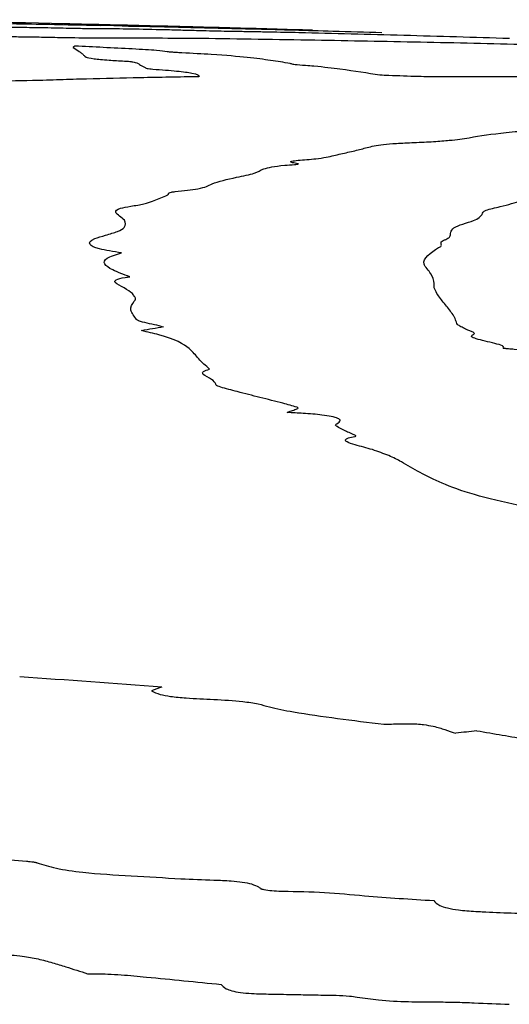
# Model space of a CAD drawing. Units: millimetres. Extents: x 19 to 893, y 28 to 880.
# Drawn here: x 48 to 49, y 633 to 634 of the extents above; entities that cross this region are included whole.
import ezdxf

# ---------------------------------------------------------------- set-up
doc = ezdxf.new("R2010")
doc.units = ezdxf.units.MM

msp = doc.modelspace()

# ---------------------------------------------------------------- linework, layer by layer
at = {"color": 7, "linetype": 'Continuous', "lineweight": 25}
for centre, radius, start, end in [((47.84191, 609.41911), 24.56923, 88.696861, 89.008711), ((47.84191, 609.41911), 24.56923, 88.557874, 88.696861), ((47.92647, 615.7314), 18.25637, 88.393932, 88.438424), ((47.84191, 609.41911), 24.56923, 88.509953, 88.557874), ((47.84191, 609.41911), 24.56923, 88.382138, 88.509953), ((47.84191, 609.41911), 24.56923, 88.320693, 88.382138), ((49.72247, 626.21125), 7.67743, 99.425695, 99.53386), ((46.7949, 610.85421), 22.75822, 85.793908, 86.026987), ((50.30012, 628.68533), 5.20068, 110.67323, 110.752), ((50.41827, 618.24596), 15.37661, 96.533687, 96.585202)]:
    msp.add_arc(centre, radius, start, end, dxfattribs=at)
for points, knots in [([(48.32295, 633.98286), (48.33183, 633.98272), (48.3496, 633.98243), (48.38333, 633.98182), (48.40813, 633.98132), (48.42398, 633.98099)], [0, 0, 0, 0, 0.265011, 0.530018, 1, 1, 1, 1]), ([(48.33195, 633.98007), (48.33786, 633.98001), (48.34998, 633.97991), (48.36257, 633.97989), (48.37588, 633.97974), (48.38379, 633.97959), (48.38672, 633.97954)], [0, 0, 0, 0, 0.314942, 0.645714, 0.868319, 1, 1, 1, 1]), ([(48.38672, 633.97954), (48.38693, 633.97953), (48.38761, 633.97952), (48.38836, 633.97952), (48.38914, 633.97951), (48.38972, 633.9795), (48.39, 633.9795), (48.39007, 633.9795)], [0, 0, 0, 0, 0.160202, 0.51628, 0.79266, 0.950824, 1, 1, 1, 1]), ([(48.39007, 633.9795), (48.39538, 633.97939), (48.40422, 633.9792), (48.41594, 633.97897), (48.42445, 633.97887), (48.42854, 633.97886), (48.43041, 633.97888), (48.43071, 633.97888)], [0, 0, 0, 0, 0.324345, 0.540174, 0.720627, 0.955304, 1, 1, 1, 1]), ([(48.43071, 633.97888), (48.43189, 633.97888), (48.43515, 633.97887), (48.44732, 633.97867), (48.46201, 633.97837), (48.47478, 633.97805), (48.47939, 633.97792), (48.4802, 633.9779)], [0, 0, 0, 0, 0.11607, 0.321082, 0.743928, 0.954769, 1, 1, 1, 1]), ([(48.43816, 633.9806), (48.44182, 633.98056), (48.44764, 633.9805), (48.46192, 633.98021), (48.47484, 633.9799), (48.48326, 633.97968), (48.48661, 633.9796)], [0, 0, 0, 0, 0.39025, 0.619221, 0.848813, 1, 1, 1, 1]), ([(48.4802, 633.9779), (48.48444, 633.97777), (48.49139, 633.97757), (48.5012, 633.97735), (48.50809, 633.97723), (48.51262, 633.97716), (48.5149, 633.97712)], [0, 0, 0, 0, 0.32898, 0.53942, 0.767765, 1, 1, 1, 1]), ([(48.48661, 633.9796), (48.49008, 633.97951), (48.49921, 633.97928), (48.51121, 633.979), (48.52082, 633.97876), (48.52564, 633.97864)], [0, 0, 0, 0, 0.234957, 0.616813, 1, 1, 1, 1]), ([(48.5149, 633.97712), (48.51817, 633.97707), (48.5247, 633.97696), (48.53644, 633.97676), (48.54655, 633.97654), (48.55297, 633.9764)], [0, 0, 0, 0, 0.267212, 0.534311, 1, 1, 1, 1]), ([(48.52564, 633.97864), (48.53365, 633.97843), (48.54967, 633.97801), (48.57752, 633.97722), (48.5963, 633.97667), (48.60681, 633.97636)], [0, 0, 0, 0, 0.30559, 0.611308, 1, 1, 1, 1]), ([(48.38723, 633.97315), (48.38347, 633.97323), (48.37594, 633.97338), (48.36647, 633.97345), (48.35903, 633.97344), (48.35458, 633.97343), (48.35235, 633.97342)], [0, 0, 0, 0, 0.281125, 0.563193, 0.781182, 1, 1, 1, 1]), ([(48.43412, 633.9726), (48.43062, 633.97259), (48.42155, 633.97258), (48.40462, 633.9728), (48.39211, 633.97305), (48.38723, 633.97315)], [0, 0, 0, 0, 0.277094, 0.718223, 1, 1, 1, 1]), ([(48.56342, 633.97127), (48.55123, 633.97147), (48.52686, 633.97187), (48.47956, 633.97261), (48.45181, 633.9726), (48.43412, 633.9726)], [0, 0, 0, 0, 0.2659949, 0.5318862, 1, 1, 1, 1]), ([(48.55297, 633.9764), (48.56427, 633.97612), (48.58686, 633.97556), (48.63247, 633.97434), (48.66683, 633.97331), (48.68973, 633.97262)], [0, 0, 0, 0, 0.250174, 0.50034, 1, 1, 1, 1]), ([(48.70138, 633.96839), (48.68977, 633.96868), (48.66657, 633.96924), (48.62028, 633.97026), (48.58615, 633.97086), (48.56342, 633.97127)], [0, 0, 0, 0, 0.250265, 0.500531, 1, 1, 1, 1]), ([(48.40766, 633.96754), (48.4075, 633.96743), (48.4072, 633.96724), (48.40652, 633.96695), (48.40654, 633.96677), (48.40656, 633.96667)], [0, 0, 0, 0, 0.376657, 0.688101, 1, 1, 1, 1]), ([(48.40656, 633.96667), (48.40783, 633.96583), (48.40973, 633.96456), (48.41226, 633.96275), (48.41313, 633.96182), (48.41356, 633.96135)], [0, 0, 0, 0, 0.499996, 0.749984, 1, 1, 1, 1]), ([(48.46754, 633.96383), (48.46558, 633.9641), (48.4612, 633.9647), (48.44508, 633.96567), (48.42585, 633.9666), (48.41372, 633.96723), (48.40766, 633.96754)], [0, 0, 0, 0, 0.211171, 0.471501, 0.735891, 1, 1, 1, 1]), ([(48.47707, 633.96312), (48.47573, 633.96319), (48.47326, 633.96333), (48.47007, 633.96355), (48.46819, 633.96372), (48.46763, 633.96381), (48.46754, 633.96383)], [0, 0, 0, 0, 0.312511, 0.578345, 0.927797, 1, 1, 1, 1]), ([(48.41356, 633.96135), (48.41376, 633.96103), (48.41418, 633.96039), (48.41826, 633.95939), (48.42802, 633.95847), (48.43636, 633.95799), (48.43988, 633.95779)], [0, 0, 0, 0, 0.295936, 0.594088, 0.828409, 1, 1, 1, 1]), ([(48.43988, 633.95779), (48.44078, 633.95773), (48.44323, 633.95757), (48.44541, 633.95727), (48.44838, 633.95659), (48.44952, 633.95544), (48.45163, 633.95435), (48.45283, 633.95373)], [0, 0, 0, 0, 0.043134, 0.117678, 0.203471, 0.545837, 1, 1, 1, 1]), ([(48.54731, 633.95623), (48.54315, 633.95689), (48.53481, 633.9582), (48.52088, 633.96011), (48.50119, 633.96181), (48.48367, 633.96276), (48.47707, 633.96312)], [0, 0, 0, 0, 0.27614, 0.552675, 0.831557, 1, 1, 1, 1]), ([(48.45283, 633.95373), (48.45303, 633.9536), (48.45341, 633.95336), (48.45424, 633.95303), (48.45572, 633.95276), (48.45746, 633.95262), (48.45821, 633.95255)], [0, 0, 0, 0, 0.332194, 0.652341, 0.85002, 1, 1, 1, 1]), ([(48.45821, 633.95255), (48.46373, 633.95214), (48.47478, 633.95131), (48.48654, 633.94967), (48.48852, 633.94845), (48.4881, 633.94769), (48.48805, 633.9476)], [0, 0, 0, 0, 0.2557294, 0.5118291, 0.9431605, 1, 1, 1, 1]), ([(48.60563, 633.94861), (48.59753, 633.94992), (48.5854, 633.95187), (48.56821, 633.95394), (48.55742, 633.95488), (48.55064, 633.95529), (48.54852, 633.95575), (48.54782, 633.95603), (48.54731, 633.95623)], [0, 0, 0, 0, 0.497467, 0.74457, 0.80506, 0.871774, 0.90747, 1, 1, 1, 1]), ([(48.41513, 633.94613), (48.40938, 633.94595), (48.39788, 633.94559), (48.37735, 633.94496), (48.3577, 633.94461), (48.34318, 633.94464), (48.34039, 633.94465)], [0, 0, 0, 0, 0.258071, 0.516256, 0.906839, 1, 1, 1, 1]), ([(48.48805, 633.9476), (48.48173, 633.94749), (48.46908, 633.94728), (48.44417, 633.94686), (48.4266, 633.94642), (48.41513, 633.94613)], [0, 0, 0, 0, 0.2575385, 0.5150655, 1, 1, 1, 1]), ([(48.66148, 633.94755), (48.65628, 633.94749), (48.64734, 633.94739), (48.62924, 633.94771), (48.61565, 633.94819), (48.60753, 633.94853), (48.60563, 633.94861)], [0, 0, 0, 0, 0.344535, 0.591939, 0.904325, 1, 1, 1, 1]), ([(48.76575, 633.94633), (48.75579, 633.94659), (48.73588, 633.94709), (48.69889, 633.94773), (48.6762, 633.94762), (48.66148, 633.94755)], [0, 0, 0, 0, 0.259902, 0.519994, 1, 1, 1, 1]), ([(48.66355, 633.90801), (48.67081, 633.9092), (48.68169, 633.91098), (48.70351, 633.91283), (48.72364, 633.9134), (48.73865, 633.914), (48.7419, 633.91462), (48.74346, 633.91491)], [0, 0, 0, 0, 0.391549, 0.587756, 0.792401, 0.900588, 1, 1, 1, 1]), ([(48.62772, 633.90487), (48.63214, 633.90506), (48.64096, 633.90543), (48.65338, 633.90648), (48.65962, 633.90741), (48.66355, 633.90801)], [0, 0, 0, 0, 0.2696813, 0.5388498, 1, 1, 1, 1]), ([(48.58483, 633.89852), (48.58782, 633.89921), (48.5938, 633.9006), (48.60071, 633.90273), (48.61235, 633.90423), (48.62377, 633.90471), (48.62772, 633.90487)], [0, 0, 0, 0, 0.282625, 0.564533, 0.849196, 1, 1, 1, 1]), ([(48.55252, 633.89111), (48.55115, 633.89133), (48.54868, 633.89173), (48.54716, 633.89233), (48.54826, 633.89289), (48.55446, 633.89352), (48.56013, 633.89397), (48.5641, 633.89428)], [0, 0, 0, 0, 0.158626, 0.287248, 0.416627, 0.592054, 1, 1, 1, 1]), ([(48.5641, 633.89428), (48.56644, 633.89462), (48.57111, 633.8953), (48.57698, 633.89678), (48.58174, 633.89784), (48.58483, 633.89852)], [0, 0, 0, 0, 0.259907, 0.519213, 1, 1, 1, 1]), ([(48.5125, 633.8823), (48.51686, 633.88316), (48.5255, 633.88485), (48.52886, 633.88779), (48.53812, 633.88975), (48.54801, 633.89043), (48.55021, 633.89058)], [0, 0, 0, 0, 0.3073569, 0.6080783, 0.9129194, 1, 1, 1, 1]), ([(48.55021, 633.89058), (48.5508, 633.89063), (48.55197, 633.89074), (48.5527, 633.89091), (48.55279, 633.89102), (48.55272, 633.89107), (48.55258, 633.8911), (48.55252, 633.89111)], [0, 0, 0, 0, 0.393451, 0.7826, 0.88442, 0.955444, 1, 1, 1, 1]), ([(48.47268, 633.87299), (48.47816, 633.87355), (48.49142, 633.87492), (48.49614, 633.87859), (48.5065, 633.88094), (48.5125, 633.8823)], [0, 0, 0, 0, 0.228381, 0.552759, 1, 1, 1, 1]), ([(48.44379, 633.86347), (48.4469, 633.86399), (48.4531, 633.86503), (48.45923, 633.86736), (48.46366, 633.86906), (48.46654, 633.87016)], [0, 0, 0, 0, 0.259827, 0.51867, 1, 1, 1, 1]), ([(48.46654, 633.87016), (48.46718, 633.87049), (48.46841, 633.87114), (48.46852, 633.872), (48.46969, 633.87265), (48.47176, 633.87288), (48.47268, 633.87299)], [0, 0, 0, 0, 0.3457444, 0.6634569, 0.8498341, 1, 1, 1, 1]), ([(48.43975, 633.85432), (48.43872, 633.85522), (48.43666, 633.85702), (48.43323, 633.85968), (48.435, 633.86196), (48.44137, 633.86305), (48.44379, 633.86347)], [0, 0, 0, 0, 0.275657, 0.55123, 0.829274, 1, 1, 1, 1]), ([(48.67194, 633.85816), (48.67225, 633.85911), (48.67288, 633.861), (48.68671, 633.86372), (48.69335, 633.86583), (48.69749, 633.86715)], [0, 0, 0, 0, 0.275341, 0.548082, 1, 1, 1, 1]), ([(48.65359, 633.84952), (48.65537, 633.85032), (48.65894, 633.85192), (48.669, 633.8546), (48.67081, 633.85679), (48.67194, 633.85816)], [0, 0, 0, 0, 0.274802, 0.549026, 1, 1, 1, 1]), ([(48.42754, 633.8447), (48.43032, 633.8455), (48.43589, 633.84711), (48.44119, 633.85033), (48.44031, 633.85278), (48.43975, 633.85432)], [0, 0, 0, 0, 0.269424, 0.538962, 1, 1, 1, 1]), ([(48.65089, 633.84336), (48.65113, 633.84388), (48.65162, 633.84494), (48.6513, 633.84704), (48.65268, 633.84853), (48.65359, 633.84952)], [0, 0, 0, 0, 0.2546, 0.509069, 1, 1, 1, 1]), ([(48.43793, 633.8331), (48.43259, 633.83398), (48.4219, 633.83572), (48.4155, 633.83905), (48.4185, 633.84209), (48.42496, 633.84395), (48.42754, 633.8447)], [0, 0, 0, 0, 0.229717, 0.4594365, 0.784227, 1, 1, 1, 1]), ([(48.64542, 633.84043), (48.64578, 633.84069), (48.6465, 633.8412), (48.64904, 633.84214), (48.65016, 633.84288), (48.65089, 633.84336)], [0, 0, 0, 0, 0.2586384, 0.5168771, 1, 1, 1, 1]), ([(48.64086, 633.81326), (48.64047, 633.81538), (48.63969, 633.81961), (48.63044, 633.8278), (48.63849, 633.83316), (48.64372, 633.83664)], [0, 0, 0, 0, 0.259747, 0.519003, 1, 1, 1, 1]), ([(48.64372, 633.83664), (48.64443, 633.83697), (48.64583, 633.83763), (48.64517, 633.83894), (48.64533, 633.83986), (48.64542, 633.84043)], [0, 0, 0, 0, 0.277375, 0.55249, 1, 1, 1, 1]), ([(48.44316, 633.81763), (48.43917, 633.81913), (48.42832, 633.8232), (48.42351, 633.82871), (48.43425, 633.83198), (48.43793, 633.8331)], [0, 0, 0, 0, 0.27696, 0.752534, 1, 1, 1, 1]), ([(48.4449, 633.80674), (48.44336, 633.80796), (48.44028, 633.81039), (48.43326, 633.81342), (48.43353, 633.8158), (48.43798, 633.81701), (48.44217, 633.81751), (48.44316, 633.81763)], [0, 0, 0, 0, 0.315666, 0.630386, 0.789416, 0.950318, 1, 1, 1, 1]), ([(48.64316, 633.80597), (48.64241, 633.8072), (48.64129, 633.80905), (48.64068, 633.81147), (48.6408, 633.81266), (48.64086, 633.81326)], [0, 0, 0, 0, 0.499413, 0.749589, 1, 1, 1, 1]), ([(48.44603, 633.80178), (48.44644, 633.80223), (48.44728, 633.80313), (48.44636, 633.80481), (48.44546, 633.80601), (48.4449, 633.80674)], [0, 0, 0, 0, 0.2791, 0.557881, 1, 1, 1, 1]), ([(48.65324, 633.79288), (48.65155, 633.79509), (48.64903, 633.7984), (48.64544, 633.80275), (48.64392, 633.8049), (48.64316, 633.80597)], [0, 0, 0, 0, 0.500002, 0.749992, 1, 1, 1, 1]), ([(48.4476, 633.78979), (48.44688, 633.79084), (48.44542, 633.79293), (48.44288, 633.797), (48.44478, 633.79989), (48.44603, 633.80178)], [0, 0, 0, 0, 0.255459, 0.510958, 1, 1, 1, 1]), ([(48.65602, 633.78659), (48.6555, 633.78765), (48.65473, 633.78923), (48.65417, 633.79131), (48.65355, 633.79236), (48.65324, 633.79288)], [0, 0, 0, 0, 0.499983, 0.7499448, 1, 1, 1, 1]), ([(48.46515, 633.78502), (48.46319, 633.78551), (48.45926, 633.78647), (48.45275, 633.78787), (48.44846, 633.789), (48.44776, 633.78965), (48.4476, 633.78979)], [0, 0, 0, 0, 0.304215, 0.608149, 0.914027, 1, 1, 1, 1]), ([(48.66125, 633.78372), (48.66078, 633.78397), (48.65983, 633.78446), (48.65757, 633.78542), (48.65664, 633.78613), (48.65602, 633.78659)], [0, 0, 0, 0, 0.256204, 0.512281, 1, 1, 1, 1]), ([(48.49502, 633.75759), (48.4925, 633.75985), (48.48746, 633.76437), (48.48222, 633.7718), (48.47088, 633.77809), (48.45476, 633.78175), (48.45086, 633.78264)], [0, 0, 0, 0, 0.261744, 0.523119, 0.884428, 1, 1, 1, 1]), ([(48.66647, 633.78022), (48.66675, 633.78042), (48.66746, 633.78092), (48.66571, 633.78181), (48.66328, 633.78277), (48.66193, 633.7834), (48.66125, 633.78372)], [0, 0, 0, 0, 0.1841557, 0.4622704, 0.7311979, 1, 1, 1, 1]), ([(48.68573, 633.77114), (48.68596, 633.77155), (48.68648, 633.77247), (48.68034, 633.77451), (48.67073, 633.7764), (48.66487, 633.77843), (48.66484, 633.77955), (48.66617, 633.7801), (48.66647, 633.78022)], [0, 0, 0, 0, 0.134802, 0.305712, 0.637084, 0.794519, 0.953866, 1, 1, 1, 1]), ([(48.70019, 633.76982), (48.69774, 633.77003), (48.69406, 633.77034), (48.68995, 633.77069), (48.68805, 633.77086), (48.6872, 633.77094), (48.68663, 633.771), (48.68626, 633.77104), (48.686, 633.77108), (48.68584, 633.7711), (48.68575, 633.77112), (48.68573, 633.77114), (48.68573, 633.77114), (48.68573, 633.77114)], [0, 0, 0, 0, 0.49567, 0.742524, 0.826768, 0.883298, 0.921412, 0.947287, 0.965039, 0.983361, 0.990692, 0.996707, 1, 1, 1, 1]), ([(48.49912, 633.7479), (48.49848, 633.74892), (48.49714, 633.75105), (48.49049, 633.75381), (48.49004, 633.75614), (48.49347, 633.75714), (48.49502, 633.75759)], [0, 0, 0, 0, 0.305938, 0.636113, 0.835353, 1, 1, 1, 1]), ([(48.51298, 633.74302), (48.51111, 633.7435), (48.50736, 633.74446), (48.50206, 633.7459), (48.4991, 633.74709), (48.49912, 633.74775), (48.49912, 633.7479)], [0, 0, 0, 0, 0.301475, 0.603205, 0.907398, 1, 1, 1, 1]), ([(48.55183, 633.73285), (48.5488, 633.73372), (48.54121, 633.73588), (48.52762, 633.73924), (48.51786, 633.74176), (48.51298, 633.74302)], [0, 0, 0, 0, 0.2496738, 0.62485, 1, 1, 1, 1]), ([(48.54545, 633.7295), (48.5463, 633.72985), (48.54803, 633.73056), (48.55078, 633.7314), (48.55224, 633.73207), (48.55266, 633.7325), (48.55207, 633.73275), (48.55183, 633.73285)], [0, 0, 0, 0, 0.317112, 0.647497, 0.801162, 0.919841, 1, 1, 1, 1]), ([(48.57757, 633.72218), (48.57874, 633.7229), (48.58056, 633.72402), (48.57887, 633.72569), (48.57457, 633.72692), (48.56668, 633.72807), (48.55668, 633.72891), (48.54889, 633.72932), (48.54545, 633.7295)], [0, 0, 0, 0, 0.243463, 0.379945, 0.517615, 0.637591, 0.840485, 1, 1, 1, 1]), ([(48.58467, 633.7168), (48.58361, 633.71735), (48.58139, 633.71852), (48.57784, 633.72012), (48.57646, 633.7214), (48.5773, 633.722), (48.57757, 633.72218)], [0, 0, 0, 0, 0.305963, 0.643964, 0.889529, 1, 1, 1, 1]), ([(48.58947, 633.71399), (48.58964, 633.71403), (48.59005, 633.71414), (48.59, 633.71459), (48.58773, 633.71548), (48.58585, 633.71629), (48.58467, 633.7168)], [0, 0, 0, 0, 0.058816, 0.142536, 0.461348, 1, 1, 1, 1]), ([(48.60082, 633.70537), (48.59699, 633.7064), (48.59093, 633.70802), (48.58406, 633.71014), (48.58263, 633.71173), (48.58473, 633.713), (48.58791, 633.71366), (48.58947, 633.71399)], [0, 0, 0, 0, 0.352631, 0.556737, 0.706213, 0.856027, 1, 1, 1, 1]), ([(48.61955, 633.69744), (48.61831, 633.69812), (48.61585, 633.69947), (48.60999, 633.70213), (48.60448, 633.70407), (48.60082, 633.70537)], [0, 0, 0, 0, 0.250908, 0.501814, 1, 1, 1, 1]), ([(48.69609, 633.66904), (48.68579, 633.67137), (48.66523, 633.67603), (48.63951, 633.68573), (48.6274, 633.69284), (48.61955, 633.69744)], [0, 0, 0, 0, 0.260779, 0.520904, 1, 1, 1, 1]), ([(48.4574, 633.54861), (48.45896, 633.54783), (48.46166, 633.54651), (48.46997, 633.5449), (48.48207, 633.54377), (48.49814, 633.54312), (48.51461, 633.54215), (48.52717, 633.54029), (48.53518, 633.5376), (48.56113, 633.53271), (48.58791, 633.52945), (48.60825, 633.52697)], [0, 0, 0, 0, 0.0683125, 0.1176651, 0.1777709, 0.2762529, 0.3821091, 0.4481635, 0.5137986, 0.6307874, 1, 1, 1, 1]), ([(48.60825, 633.52697), (48.61153, 633.52705), (48.6181, 633.52721), (48.62645, 633.52732), (48.6319, 633.527), (48.63369, 633.5268), (48.634, 633.52677)], [0, 0, 0, 0, 0.389558, 0.779207, 0.961547, 1, 1, 1, 1]), ([(48.634, 633.52677), (48.63618, 633.52642), (48.64198, 633.5255), (48.64772, 633.52342), (48.65248, 633.52189), (48.65488, 633.52112)], [0, 0, 0, 0, 0.230633, 0.61377, 1, 1, 1, 1]), ([(48.66861, 633.5227), (48.67413, 633.52178), (48.68517, 633.51993), (48.70523, 633.51632), (48.72144, 633.51404), (48.73171, 633.5126)], [0, 0, 0, 0, 0.267912, 0.535774, 1, 1, 1, 1]), ([(48.28939, 633.44455), (48.29691, 633.444), (48.31195, 633.44289), (48.3409, 633.44072), (48.3623, 633.43906), (48.37619, 633.43799)], [0, 0, 0, 0, 0.259864, 0.519729, 1, 1, 1, 1]), ([(48.37619, 633.43799), (48.37701, 633.43791), (48.37855, 633.43778), (48.38081, 633.43747), (48.38232, 633.43719), (48.3829, 633.43698), (48.38299, 633.43695)], [0, 0, 0, 0, 0.3149533, 0.5927319, 0.9414859, 1, 1, 1, 1]), ([(48.38299, 633.43695), (48.38682, 633.4357), (48.3945, 633.43319), (48.4161, 633.43009), (48.44437, 633.42852), (48.4657, 633.42723), (48.47643, 633.42658)], [0, 0, 0, 0, 0.1907528, 0.3820298, 0.6890395, 1, 1, 1, 1]), ([(48.47643, 633.42658), (48.48353, 633.42627), (48.49439, 633.42579), (48.50795, 633.42538), (48.51656, 633.42451), (48.52298, 633.42312), (48.52651, 633.42156), (48.5279, 633.4205), (48.5284, 633.42012)], [0, 0, 0, 0, 0.338342, 0.517173, 0.639243, 0.762164, 0.916267, 1, 1, 1, 1]), ([(48.5284, 633.42012), (48.52855, 633.42005), (48.52896, 633.41984), (48.53128, 633.41936), (48.53543, 633.41885), (48.53976, 633.41849), (48.54215, 633.41848), (48.54252, 633.41848)], [0, 0, 0, 0, 0.069404, 0.189664, 0.549251, 0.929006, 1, 1, 1, 1]), ([(48.54252, 633.41848), (48.55164, 633.41833), (48.56974, 633.41804), (48.60163, 633.41484), (48.62553, 633.41334), (48.64062, 633.41238)], [0, 0, 0, 0, 0.2722788, 0.5407418, 1, 1, 1, 1]), ([(48.64062, 633.41238), (48.64148, 633.4113), (48.64284, 633.4096), (48.64925, 633.40752), (48.65735, 633.40613), (48.66536, 633.40546), (48.67058, 633.40522), (48.67195, 633.40516)], [0, 0, 0, 0, 0.312555, 0.490641, 0.66907, 0.913514, 1, 1, 1, 1]), ([(48.67195, 633.40516), (48.68454, 633.40461), (48.70973, 633.40352), (48.75997, 633.40102), (48.7976, 633.399), (48.82266, 633.39766)], [0, 0, 0, 0, 0.2504255, 0.5008435, 1, 1, 1, 1]), ([(48.35927, 633.37773), (48.36165, 633.3775), (48.36642, 633.37704), (48.37504, 633.37616), (48.38036, 633.37515), (48.38364, 633.37454)], [0, 0, 0, 0, 0.276369, 0.552918, 1, 1, 1, 1]), ([(48.38364, 633.37454), (48.38682, 633.37371), (48.39318, 633.37205), (48.40355, 633.36878), (48.41109, 633.36639), (48.41581, 633.36489)], [0, 0, 0, 0, 0.272492, 0.544728, 1, 1, 1, 1]), ([(48.41581, 633.36489), (48.418, 633.36486), (48.42237, 633.36479), (48.42971, 633.36472), (48.43478, 633.36439), (48.43769, 633.36421)], [0, 0, 0, 0, 0.299136, 0.59792, 1, 1, 1, 1]), ([(48.43769, 633.36421), (48.44315, 633.36372), (48.45679, 633.3625), (48.47836, 633.36035), (48.49455, 633.35872), (48.50264, 633.3579)], [0, 0, 0, 0, 0.249841, 0.624901, 1, 1, 1, 1]), ([(48.50264, 633.3579), (48.5034, 633.35697), (48.50459, 633.35553), (48.50923, 633.35373), (48.51503, 633.35259), (48.52391, 633.35183), (48.53609, 633.35166), (48.54566, 633.35147), (48.55107, 633.35137)], [0, 0, 0, 0, 0.196834, 0.306033, 0.41612, 0.53836, 0.739006, 1, 1, 1, 1]), ([(48.55107, 633.35137), (48.55535, 633.35127), (48.56408, 633.35105), (48.57562, 633.35098), (48.58495, 633.35056), (48.5892, 633.34997), (48.5908, 633.34974)], [0, 0, 0, 0, 0.3186092, 0.6494039, 0.8675239, 1, 1, 1, 1]), ([(48.5908, 633.34974), (48.59536, 633.34906), (48.6057, 633.3475), (48.62371, 633.34661), (48.63605, 633.34659), (48.64193, 633.34657)], [0, 0, 0, 0, 0.2913562, 0.6623314, 1, 1, 1, 1]), ([(48.64193, 633.34657), (48.64608, 633.34653), (48.65438, 633.34645), (48.67031, 633.34583), (48.68204, 633.34533), (48.68962, 633.34501)], [0, 0, 0, 0, 0.2617114, 0.5231038, 1, 1, 1, 1])]:
    msp.add_open_spline(points, degree=3, knots=knots, dxfattribs=at)

doc.saveas('drawing.dxf')
